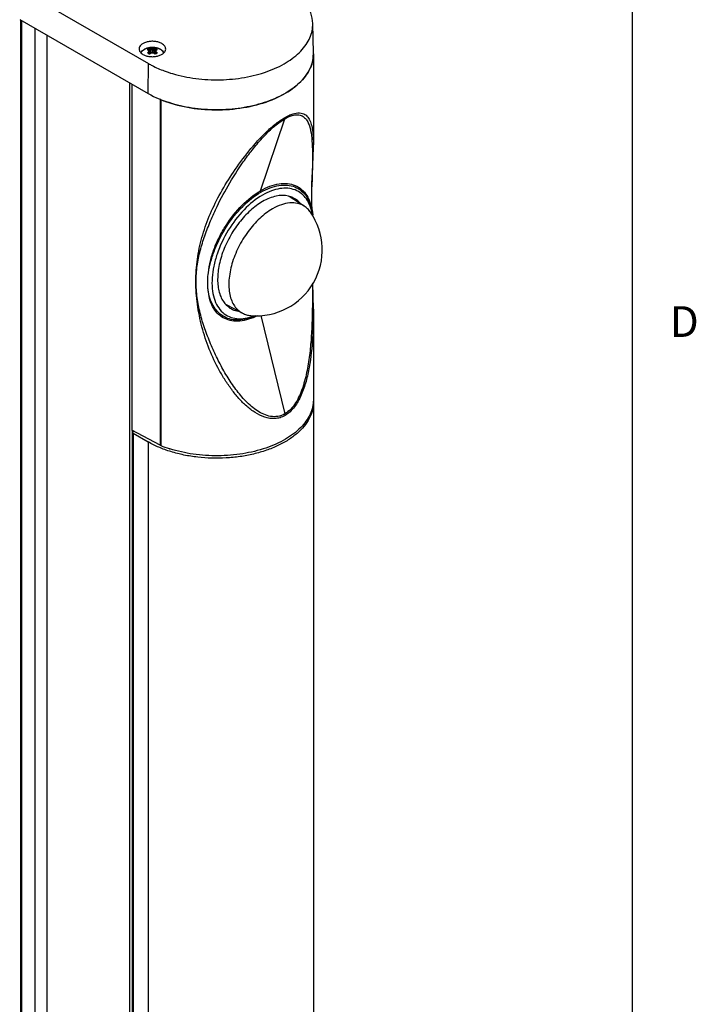
# Model space of a CAD drawing. Units: inches. Extents: x 0.5 to 33.6, y 0.5 to 21.6.
# Drawn here: x 31.4 to 33.6, y 16.5 to 19.7 of the extents above; entities that cross this region are included whole.
import ezdxf

# ---------------------------------------------------------------- set-up
doc = ezdxf.new("R2010")
doc.units = ezdxf.units.IN
doc.header["$LTSCALE"] = 1.87
doc.header["$MEASUREMENT"] = 0
doc.layers.get('0').update_dxf_attribs({"linetype": 'CONTINUOUS'})
doc.layers.add('AXIS', color=7, linetype='CONTINUOUS')
doc.layers.add('DATUM_CURVES', color=7, linetype='CONTINUOUS')
doc.styles.add('TEXTSTYLE_2', font='txt', dxfattribs={"width": 0.8})

msp = doc.modelspace()

# ---------------------------------------------------------------- linework, layer by layer
at = {"color": 7, "linetype": 'CONTINUOUS'}
for p, q in [((33.352, 0.7035), (33.352, 21.3367)), ((31.4256, 19.8032), (31.7778, 19.5998)), ((31.3588, 19.7436), (31.7763, 19.5026)), ((31.3628, 4.9566), (31.3628, 19.7413)), ((31.3657, 4.9526), (31.3657, 19.7396)), ((32.314, 19.6334), (32.3119, 19.7298)), ((31.7793, 19.6425), (31.7751, 19.6439)), ((31.7778, 19.6459), (31.7813, 19.6475)), ((31.7793, 19.6373), (31.7809, 19.6402)), ((31.7801, 19.6305), (31.7793, 19.6373)), ((31.7824, 19.6309), (31.7809, 19.6402)), ((31.7812, 19.6385), (31.7813, 19.6475)), ((31.7813, 19.6475), (31.7857, 19.6462)), ((31.7847, 19.6327), (31.7857, 19.6462)), ((31.7903, 19.6348), (31.7903, 19.6456)), ((31.7948, 19.6462), (31.7992, 19.6475)), ((31.7959, 19.6327), (31.7948, 19.6462)), ((31.7981, 19.6309), (31.7996, 19.6402)), ((31.7993, 19.6385), (31.7992, 19.6475)), ((31.8027, 19.6316), (31.7992, 19.63)), ((31.8004, 19.6304), (31.8013, 19.6373)), ((31.8054, 19.6439), (31.8013, 19.6425)), ((31.7763, 19.5026), (31.7778, 19.5998)), ((31.7173, 4.7496), (31.7173, 19.5367)), ((31.7235, 19.5331), (31.7235, 18.408)), ((31.8158, 19.4834), (31.8149, 19.4839)), ((31.8158, 19.4834), (31.8158, 18.3583)), ((31.818, 19.4824), (31.8158, 19.4834)), ((31.818, 19.4824), (31.818, 18.3573)), ((32.1424, 19.1862), (32.2211, 19.4202)), ((32.314, 19.3358), (32.314, 19.3352)), ((32.3087, 19.1913), (32.309, 19.1994)), ((32.2842, 19.136), (32.2352, 19.1673)), ((32.3111, 19.115), (32.312, 19.1082)), ((32.314, 18.8009), (32.3126, 18.8851)), ((32.0833, 18.7879), (32.0293, 18.8159)), ((32.314, 18.8014), (32.314, 18.8009)), ((32.1436, 18.7805), (32.2211, 18.4606)), ((31.8158, 18.3583), (31.7235, 18.408)), ((31.7256, 4.7496), (31.7256, 18.4068)), ((31.7259, 18.4), (31.7259, 4.7541)), ((31.7307, 18.4041), (31.7276, 18.4024)), ((31.7276, 18.3976), (31.7276, 4.7517)), ((31.7276, 18.3976), (31.7763, 18.3694)), ((31.7763, 18.3694), (31.7763, 4.7235)), ((31.8158, 18.3583), (31.818, 18.3573))]:
    msp.add_line(p, q, dxfattribs=at)
for points in [[(32.309, 19.1992), (32.3093, 19.2082), (32.3121, 19.2696), (32.314, 19.3261), (32.314, 19.3352)], [(32.312, 19.1082), (32.3105, 19.1239), (32.3091, 19.1453), (32.3085, 19.1678), (32.3087, 19.1913)]]:
    msp.add_lwpolyline(points, dxfattribs=at)
for centre, radius, start, end in [((31.8233, 19.583), 0.0699, 129.1018, 133.643), ((31.7358, 19.6091), 0.0548, 35.6766, 37.5109), ((31.7307, 19.6055), 0.061, 35.2108, 35.6893), ((31.7281, 19.6036), 0.0643, 34.7432, 35.2109), ((31.8417, 19.5591), 0.0931, 126.9174, 130.3849), ((31.7797, 19.5829), 0.0636, 80.4542, 84.559), ((31.8114, 19.5529), 0.0846, 104.4895, 107.6746), ((31.8009, 19.5825), 0.064, 95.4543, 99.5331), ((31.769, 19.5524), 0.0851, 72.3358, 75.5008), ((31.7377, 19.5577), 0.0949, 49.6482, 53.0504), ((31.8519, 19.604), 0.0636, 144.6051, 145.2594), ((31.7481, 19.6097), 0.0598, 27.3859, 30.6305), ((31.8439, 19.6097), 0.0538, 142.4647, 144.6622), ((31.758, 19.5839), 0.0687, 46.3179, 50.9381), ((32.2086, 19.6312), 0.1054, 354.0831, 359.9931), ((32.2089, 19.6311), 0.1051, 0.6314, 1.2258), ((32.2089, 19.6311), 0.1051, 0.002, 0.6314), ((32.209, 19.6311), 0.1051, 359.9991, 0.6325), ((31.9716, 19.9578), 0.4076, 249.4877, 253.4915), ((31.9656, 19.8468), 0.3933, 247.9436, 250.7062), ((32.1285, 18.9939), 0.2144, 265.1901, 34.8195), ((32.1473, 19.0814), 0.1656, 9.3001, 9.5068), ((32.1455, 19.0811), 0.1675, 8.7783, 9.2996), ((32.1207, 19.087), 0.1924, 5.0446, 6.3207), ((32.2089, 18.498), 0.1051, 0.0003, 2.2111), ((31.9687, 18.7299), 0.4019, 247.9754, 252.032), ((31.975, 18.749), 0.4221, 252.014, 252.3789)]:
    msp.add_arc(centre, radius, start, end, dxfattribs=at)
for points, knots in [([(32.3119, 19.7298), (32.3117, 19.7416), (32.3069, 19.766), (32.2879, 19.7999), (32.2584, 19.8306), (32.2338, 19.8475), (32.2203, 19.8553)], [0, 0, 0, 0, 0.21775, 0.451263, 0.710607, 1, 1, 1, 1]), ([(31.8558, 19.567), (31.8804, 19.5597), (31.9321, 19.5491), (32.0111, 19.5451), (32.0895, 19.5526), (32.1622, 19.5711), (32.2247, 19.5996), (32.2667, 19.6315), (32.2907, 19.6607), (32.3032, 19.683), (32.3106, 19.7062), (32.3121, 19.7221), (32.3119, 19.7298)], [0, 0, 0, 0, 0.142533, 0.290501, 0.43748, 0.57718, 0.704359, 0.815915, 0.865961, 0.912686, 0.956967, 1, 1, 1, 1]), ([(31.8209, 19.6649), (31.8177, 19.6668), (31.8104, 19.6698), (31.7985, 19.6721), (31.7859, 19.6724), (31.7737, 19.6707), (31.7628, 19.667), (31.7541, 19.6616), (31.7483, 19.6548), (31.7469, 19.6494), (31.747, 19.6469)], [0, 0, 0, 0, 0.129095, 0.271152, 0.418744, 0.563362, 0.697069, 0.814126, 0.913193, 1, 1, 1, 1]), ([(31.8336, 19.6469), (31.8336, 19.6486), (31.8331, 19.6521), (31.8305, 19.657), (31.8263, 19.6614), (31.8228, 19.6638), (31.8209, 19.6649)], [0, 0, 0, 0, 0.217832, 0.450649, 0.70986, 1, 1, 1, 1]), ([(31.747, 19.6469), (31.747, 19.6453), (31.7477, 19.6419), (31.7503, 19.6372), (31.7544, 19.633), (31.7578, 19.6306), (31.7596, 19.6295)], [0, 0, 0, 0, 0.217759, 0.45124, 0.710685, 1, 1, 1, 1]), ([(31.7596, 19.6295), (31.7628, 19.6277), (31.77, 19.6247), (31.7818, 19.6223), (31.7943, 19.622), (31.8064, 19.6236), (31.8172, 19.6272), (31.8259, 19.6324), (31.8319, 19.6391), (31.8335, 19.6444), (31.8336, 19.6469)], [0, 0, 0, 0, 0.128575, 0.270002, 0.417058, 0.561444, 0.695363, 0.813066, 0.912928, 1, 1, 1, 1]), ([(31.7751, 19.6439), (31.7753, 19.6441), (31.7761, 19.6448), (31.7771, 19.6455), (31.7778, 19.6459)], [0, 0, 0, 0, 0.236612, 1, 1, 1, 1]), ([(31.7813, 19.63), (31.7807, 19.6302), (31.7785, 19.6311), (31.7764, 19.6324), (31.7751, 19.6336)], [0, 0, 0, 0, 0.274231, 1, 1, 1, 1]), ([(31.7763, 19.5026), (31.7997, 19.4891), (31.8524, 19.4673), (31.9385, 19.4501), (32.0295, 19.4476), (32.118, 19.46), (32.1969, 19.4864), (32.2518, 19.5198), (32.284, 19.5521), (32.3011, 19.5773), (32.3116, 19.6038), (32.314, 19.6222), (32.314, 19.6311)], [0, 0, 0, 0, 0.128681, 0.270275, 0.417432, 0.561779, 0.69545, 0.812714, 0.864678, 0.912512, 0.957141, 1, 1, 1, 1]), ([(31.7992, 19.6475), (31.8004, 19.6471), (31.8026, 19.6461), (31.8046, 19.6447), (31.8054, 19.6439)], [0, 0, 0, 0, 0.532568, 1, 1, 1, 1]), ([(31.8054, 19.6336), (31.8052, 19.6334), (31.8044, 19.6326), (31.8035, 19.632), (31.8027, 19.6316)], [0, 0, 0, 0, 0.236934, 1, 1, 1, 1]), ([(31.7778, 19.5998), (31.7817, 19.5976), (31.7982, 19.5886), (31.8154, 19.581), (31.8288, 19.576)], [0, 0, 0, 0, 0.241172, 1, 1, 1, 1]), ([(32.3135, 19.6203), (32.3126, 19.6124), (32.3091, 19.5965), (32.2949, 19.565), (32.2631, 19.5284), (32.21, 19.4935), (32.1439, 19.4675), (32.0688, 19.4518), (31.9893, 19.4474), (31.9105, 19.4546), (31.8597, 19.4673), (31.8357, 19.4757)], [0, 0, 0, 0, 0.042976, 0.087874, 0.186808, 0.301253, 0.43053, 0.57088, 0.716765, 0.861872, 1, 1, 1, 1]), ([(32.2218, 19.4247), (32.227, 19.4278), (32.2368, 19.4328), (32.2543, 19.439), (32.2703, 19.4406), (32.283, 19.4364), (32.2926, 19.4303), (32.3015, 19.4186), (32.308, 19.4015), (32.3118, 19.3817), (32.3137, 19.3595), (32.314, 19.3439), (32.314, 19.3358)], [0, 0, 0, 0, 0.103689, 0.190247, 0.319257, 0.370585, 0.418289, 0.513133, 0.61668, 0.732176, 0.860022, 1, 1, 1, 1]), ([(32.2218, 18.4553), (32.2166, 18.4523), (32.2059, 18.4476), (32.1833, 18.4436), (32.1548, 18.4483), (32.1241, 18.4638), (32.0963, 18.4853), (32.071, 18.5108), (32.0478, 18.5394), (32.0267, 18.5701), (32.0011, 18.6135), (31.9741, 18.6708), (31.9503, 18.7429), (31.9353, 18.8166), (31.9298, 18.8906), (31.9351, 18.9636), (31.9502, 19.0348), (31.9745, 19.1044), (32.0074, 19.1726), (32.0482, 19.2404), (32.097, 19.308), (32.1445, 19.3624), (32.1871, 19.4013), (32.2101, 19.418), (32.2218, 19.4247)], [0, 0, 0, 0, 0.01466, 0.028712, 0.056138, 0.084118, 0.112988, 0.142646, 0.17292, 0.203651, 0.234706, 0.297297, 0.359883, 0.421828, 0.482717, 0.542571, 0.602066, 0.662212, 0.724154, 0.788937, 0.857496, 0.930124, 0.966683, 1, 1, 1, 1]), ([(31.9958, 19.1246), (32.0082, 19.151), (32.036, 19.2042), (32.0769, 19.2685), (32.1149, 19.3194), (32.147, 19.3575), (32.1818, 19.3923), (32.2076, 19.4124), (32.2211, 19.4202)], [0, 0, 0, 0, 0.233409, 0.478647, 0.607457, 0.74072, 0.875807, 1, 1, 1, 1]), ([(32.2211, 19.4202), (32.2286, 19.4245), (32.2422, 19.431), (32.2621, 19.4344), (32.2776, 19.4306), (32.2885, 19.4219), (32.296, 19.4105), (32.3034, 19.3921), (32.3084, 19.3649), (32.3107, 19.3289), (32.3111, 19.289), (32.3106, 19.2454), (32.3096, 19.2152), (32.309, 19.1994)], [0, 0, 0, 0, 0.086862, 0.150076, 0.198564, 0.242164, 0.286664, 0.334353, 0.441039, 0.56231, 0.696346, 0.841667, 1, 1, 1, 1]), ([(32.2218, 19.4247), (32.2218, 19.4243), (32.2217, 19.4228), (32.2214, 19.4212), (32.2211, 19.4202)], [0, 0, 0, 0, 0.266908, 1, 1, 1, 1]), ([(31.9724, 18.9194), (31.9737, 18.9324), (31.9782, 18.9588), (31.9905, 18.9979), (32.0078, 19.0365), (32.036, 19.0858), (32.0783, 19.1394), (32.1204, 19.1735), (32.1424, 19.1862)], [0, 0, 0, 0, 0.119538, 0.245384, 0.375965, 0.508373, 0.766663, 1, 1, 1, 1]), ([(31.9724, 18.9194), (31.9743, 18.9322), (31.9802, 18.958), (31.998, 19.0097), (32.0299, 19.0718), (32.0802, 19.1355), (32.1216, 19.1691), (32.1432, 19.1816)], [0, 0, 0, 0, 0.120078, 0.246664, 0.509271, 0.767078, 1, 1, 1, 1]), ([(32.1432, 19.1816), (32.143, 19.182), (32.1423, 19.1834), (32.142, 19.1851), (32.1424, 19.1862)], [0, 0, 0, 0, 0.284127, 1, 1, 1, 1]), ([(32.1424, 19.1862), (32.1521, 19.1918), (32.1714, 19.2012), (32.2011, 19.2094), (32.2292, 19.2106), (32.2548, 19.2046), (32.2767, 19.1912), (32.2939, 19.171), (32.3053, 19.1448), (32.3096, 19.1253), (32.3111, 19.115)], [0, 0, 0, 0, 0.148383, 0.282589, 0.404062, 0.516442, 0.625469, 0.738121, 0.861565, 1, 1, 1, 1]), ([(32.1432, 19.1816), (32.1528, 19.1871), (32.1718, 19.1964), (32.201, 19.2044), (32.2287, 19.2057), (32.254, 19.1998), (32.2757, 19.1869), (32.2929, 19.1677), (32.3051, 19.1432), (32.3096, 19.1247), (32.3111, 19.115)], [0, 0, 0, 0, 0.149749, 0.28525, 0.407968, 0.521615, 0.631864, 0.744991, 0.866209, 1, 1, 1, 1]), ([(32.3107, 19.1087), (32.3091, 19.1181), (32.3045, 19.1359), (32.2925, 19.1595), (32.2757, 19.1779), (32.2547, 19.19), (32.2304, 19.1954), (32.2039, 19.194), (32.176, 19.1863), (32.1578, 19.1774), (32.1487, 19.1722)], [0, 0, 0, 0, 0.134855, 0.257168, 0.370548, 0.480656, 0.594035, 0.716346, 0.851199, 1, 1, 1, 1]), ([(32.1487, 19.1722), (32.1266, 19.1594), (32.0846, 19.1247), (32.0345, 19.0588), (32.0041, 18.9947), (31.9894, 18.9417), (31.9839, 18.904), (31.984, 18.8688), (31.9898, 18.8373), (32.0011, 18.8106), (32.018, 18.7895), (32.0398, 18.7754), (32.0655, 18.769), (32.0938, 18.7703), (32.1127, 18.7757), (32.1222, 18.7794)], [0, 0, 0, 0, 0.137524, 0.289821, 0.443652, 0.516905, 0.585628, 0.648757, 0.705807, 0.757101, 0.804006, 0.848959, 0.894979, 0.944757, 1, 1, 1, 1]), ([(32.2211, 18.4606), (32.214, 18.4566), (32.1987, 18.4509), (32.1747, 18.4514), (32.1523, 18.4585), (32.1243, 18.4741), (32.0933, 18.5013), (32.061, 18.54), (32.0323, 18.5829), (32.007, 18.6286), (31.9846, 18.6761), (31.9649, 18.7249), (31.9483, 18.7749), (31.9368, 18.826), (31.9317, 18.8776), (31.9333, 18.9289), (31.9418, 18.9792), (31.9562, 19.0283), (31.9745, 19.0768), (31.9884, 19.1087), (31.9958, 19.1246)], [0, 0, 0, 0, 0.029896, 0.058305, 0.086651, 0.11556, 0.175285, 0.237169, 0.300433, 0.364484, 0.428864, 0.493306, 0.557767, 0.621978, 0.68538, 0.7478, 0.809744, 0.872173, 0.935618, 1, 1, 1, 1]), ([(32.1812, 19.1276), (32.1661, 19.1189), (32.1369, 19.0964), (32.0997, 19.0537), (32.0691, 19.0036), (32.0479, 18.9501), (32.0377, 18.8977), (32.0393, 18.8566), (32.0475, 18.8287), (32.0565, 18.8114), (32.0683, 18.7975), (32.0781, 18.7907), (32.0832, 18.788)], [0, 0, 0, 0, 0.129233, 0.271499, 0.419205, 0.563746, 0.697139, 0.8137, 0.865249, 0.912712, 0.957116, 1, 1, 1, 1]), ([(32.2844, 19.1359), (32.2777, 19.1402), (32.2623, 19.1465), (32.2362, 19.1478), (32.2084, 19.1414), (32.1903, 19.1328), (32.1812, 19.1276)], [0, 0, 0, 0, 0.217916, 0.450371, 0.709349, 1, 1, 1, 1]), ([(32.3045, 19.1163), (32.3018, 19.1202), (32.2957, 19.1275), (32.2883, 19.1334), (32.2844, 19.1359)], [0, 0, 0, 0, 0.508116, 1, 1, 1, 1]), ([(31.9724, 18.8575), (31.9717, 18.8623), (31.9695, 18.8829), (31.9704, 18.9037), (31.9724, 18.9194)], [0, 0, 0, 0, 0.235449, 1, 1, 1, 1]), ([(32.3109, 18.8821), (32.3111, 18.8451), (32.3109, 18.7894), (32.3076, 18.7148), (32.3028, 18.6582), (32.2944, 18.6018), (32.283, 18.5557), (32.2695, 18.5206), (32.2534, 18.4895), (32.2355, 18.469), (32.2211, 18.4606)], [0, 0, 0, 0, 0.249985, 0.37696, 0.504984, 0.633659, 0.761985, 0.8253, 0.887085, 1, 1, 1, 1]), ([(32.1243, 18.7794), (32.1155, 18.7755), (32.0982, 18.7692), (32.0719, 18.765), (32.0472, 18.7668), (32.0249, 18.7747), (32.0058, 18.7884), (31.9903, 18.8073), (31.9788, 18.8307), (31.974, 18.8482), (31.9724, 18.8575)], [0, 0, 0, 0, 0.142036, 0.27151, 0.390718, 0.503823, 0.616375, 0.734057, 0.861183, 1, 1, 1, 1]), ([(32.1318, 18.7798), (32.1225, 18.7751), (32.1041, 18.7674), (32.076, 18.7615), (32.0495, 18.762), (32.0254, 18.7693), (32.0047, 18.7833), (31.9884, 18.8035), (31.9773, 18.8288), (31.9736, 18.8476), (31.9724, 18.8575)], [0, 0, 0, 0, 0.144347, 0.2755, 0.395417, 0.508162, 0.619618, 0.736223, 0.862624, 1, 1, 1, 1]), ([(32.314, 18.8009), (32.314, 18.7697), (32.3126, 18.7067), (32.3044, 18.6281), (32.2909, 18.5663), (32.2784, 18.5291), (32.2648, 18.5015), (32.2492, 18.4774), (32.2336, 18.4621), (32.2218, 18.4553)], [0, 0, 0, 0, 0.253979, 0.511135, 0.639744, 0.766669, 0.828659, 0.888809, 1, 1, 1, 1]), ([(32.0832, 18.788), (32.0873, 18.7858), (32.0963, 18.7823), (32.1057, 18.7806), (32.1105, 18.7802)], [0, 0, 0, 0, 0.491798, 1, 1, 1, 1]), ([(32.314, 18.498), (32.314, 18.489), (32.3116, 18.4707), (32.3011, 18.4441), (32.284, 18.419), (32.2608, 18.3957), (32.2321, 18.3747), (32.1984, 18.3564), (32.1605, 18.3411), (32.1192, 18.3292), (32.0753, 18.3209), (32.0145, 18.3149), (31.9531, 18.3166), (31.8933, 18.326), (31.851, 18.3368), (31.8119, 18.3509), (31.7877, 18.3629), (31.7763, 18.3694)], [0, 0, 0, 0, 0.042819, 0.087407, 0.135196, 0.187112, 0.243566, 0.304531, 0.369638, 0.438256, 0.509564, 0.58261, 0.729629, 0.801627, 0.87124, 0.937597, 1, 1, 1, 1]), ([(32.314, 18.506), (32.314, 18.4982), (32.3122, 18.4821), (32.301, 18.4499), (32.2726, 18.4118), (32.2222, 18.3749), (32.1579, 18.3467), (32.0836, 18.3288), (32.0039, 18.3222), (31.9239, 18.3274), (31.8719, 18.3389), (31.8472, 18.3467)], [0, 0, 0, 0, 0.042977, 0.087343, 0.18426, 0.296566, 0.424443, 0.564548, 0.711459, 0.858764, 1, 1, 1, 1]), ([(32.2218, 18.4553), (32.2218, 18.4557), (32.2217, 18.4575), (32.2214, 18.4593), (32.2211, 18.4606)], [0, 0, 0, 0, 0.237769, 1, 1, 1, 1]), ([(31.7276, 18.4024), (31.7271, 18.4021), (31.7263, 18.4014), (31.7259, 18.4004), (31.7259, 18.4)], [0, 0, 0, 0, 0.550752, 1, 1, 1, 1]), ([(31.7259, 18.4), (31.7259, 18.3995), (31.7263, 18.3985), (31.7271, 18.3978), (31.7276, 18.3976)], [0, 0, 0, 0, 0.449247, 1, 1, 1, 1])]:
    msp.add_open_spline(points, degree=3, knots=knots, dxfattribs=at)
at = {"layer": 'AXIS', "color": 7, "linetype": 'CONTINUOUS'}
for p, q in [((31.4087, 4.9278), (31.4087, 19.7148)), ((31.448, 4.9051), (31.448, 19.6921)), ((31.7824, 19.6519), (31.7824, 19.6519)), ((31.7981, 19.6519), (31.7981, 19.6519)), ((32.314, 19.6311), (32.314, 19.3358)), ((32.314, 18.8014), (32.314, 18.506)), ((32.314, 18.498), (32.314, 4.8521))]:
    msp.add_line(p, q, dxfattribs=at)
for centre, radius, start, end in [((31.7813, 19.6165), 0.0342, 119.9979, 120.9245), ((31.7903, 19.5891), 0.0632, 82.8824, 97.1176), ((32.0829, 18.8666), 0.0737, 223.4716, 226.4091)]:
    msp.add_arc(centre, radius, start, end, dxfattribs=at)
for points, knots in [([(31.7527, 19.6349), (31.7538, 19.6371), (31.757, 19.6414), (31.7613, 19.6445), (31.7636, 19.6459)], [0, 0, 0, 0, 0.481476, 1, 1, 1, 1]), ([(31.7537, 19.6339), (31.7539, 19.635), (31.7548, 19.6373), (31.757, 19.6405), (31.76, 19.6434), (31.7624, 19.645), (31.7637, 19.6458)], [0, 0, 0, 0, 0.220162, 0.457239, 0.716476, 1, 1, 1, 1]), ([(31.7636, 19.6459), (31.7664, 19.6475), (31.7725, 19.6501), (31.779, 19.6514), (31.7824, 19.6519)], [0, 0, 0, 0, 0.482127, 1, 1, 1, 1]), ([(31.7824, 19.6519), (31.7791, 19.6514), (31.7728, 19.6501), (31.7668, 19.6476), (31.7642, 19.6461)], [0, 0, 0, 0, 0.523563, 1, 1, 1, 1]), ([(31.7981, 19.6519), (31.8014, 19.6514), (31.8076, 19.6501), (31.8162, 19.6467), (31.8232, 19.6417), (31.8266, 19.6374), (31.8277, 19.635)], [0, 0, 0, 0, 0.279084, 0.539911, 0.778894, 1, 1, 1, 1]), ([(31.8268, 19.634), (31.8265, 19.6351), (31.8257, 19.6373), (31.8236, 19.6404), (31.8208, 19.6432), (31.8159, 19.6467), (31.8083, 19.65), (31.8017, 19.6514), (31.7981, 19.6519)], [0, 0, 0, 0, 0.095013, 0.197054, 0.308205, 0.429353, 0.699885, 1, 1, 1, 1]), ([(32.1487, 19.151), (32.1345, 19.1428), (32.107, 19.122), (32.0711, 19.0828), (32.0406, 19.0364), (32.0178, 18.9863), (32.0043, 18.9358), (32.001, 18.8884), (32.0082, 18.8472), (32.0213, 18.8244), (32.0294, 18.8158)], [0, 0, 0, 0, 0.12519, 0.2625, 0.405916, 0.548432, 0.683182, 0.804578, 0.909674, 1, 1, 1, 1]), ([(32.2331, 19.1687), (32.2201, 19.1718), (32.1982, 19.1711), (32.1702, 19.1622), (32.1559, 19.1551), (32.1487, 19.151)], [0, 0, 0, 0, 0.456252, 0.716461, 1, 1, 1, 1]), ([(32.252, 19.1612), (32.2506, 19.1621), (32.2445, 19.1652), (32.2381, 19.1675), (32.2331, 19.1687)], [0, 0, 0, 0, 0.248119, 1, 1, 1, 1]), ([(32.2707, 19.1456), (32.2694, 19.1471), (32.2638, 19.1531), (32.2573, 19.1582), (32.252, 19.1612)], [0, 0, 0, 0, 0.254766, 1, 1, 1, 1]), ([(32.0321, 18.8132), (32.0331, 18.8122), (32.0372, 18.8085), (32.0418, 18.8053), (32.0454, 18.8032)], [0, 0, 0, 0, 0.252281, 1, 1, 1, 1]), ([(32.0454, 18.8032), (32.0472, 18.8021), (32.055, 18.7981), (32.0635, 18.7956), (32.07, 18.7946)], [0, 0, 0, 0, 0.246978, 1, 1, 1, 1])]:
    msp.add_open_spline(points, degree=3, knots=knots, dxfattribs=at)
at = {"layer": 'DATUM_CURVES', "color": 7, "linetype": 'CONTINUOUS'}
for p, q in [((31.7836, 19.6408), (31.7747, 19.6459)), ((31.7747, 19.6357), (31.7836, 19.6408)), ((31.781, 19.6476), (31.7785, 19.6461)), ((31.7817, 19.6443), (31.7785, 19.6461)), ((31.7785, 19.6354), (31.7817, 19.6373)), ((31.7785, 19.6354), (31.781, 19.634)), ((31.7791, 19.6382), (31.7791, 19.6434)), ((31.7791, 19.6434), (31.7808, 19.6408)), ((31.7808, 19.6408), (31.7791, 19.6382)), ((31.7842, 19.6457), (31.781, 19.6476)), ((31.781, 19.634), (31.7842, 19.6358)), ((31.7903, 19.6446), (31.7814, 19.6498)), ((31.7814, 19.6318), (31.7903, 19.6369)), ((31.7817, 19.6443), (31.784, 19.6408)), ((31.784, 19.6408), (31.7817, 19.6373)), ((31.7842, 19.6457), (31.7903, 19.6444)), ((31.7903, 19.6372), (31.7842, 19.6358)), ((31.7947, 19.6472), (31.7858, 19.6472)), ((31.7858, 19.6472), (31.7903, 19.6462)), ((31.7903, 19.6353), (31.7858, 19.6344)), ((31.7858, 19.6344), (31.7947, 19.6344)), ((31.7991, 19.6498), (31.7903, 19.6446)), ((31.7903, 19.6462), (31.7947, 19.6472)), ((31.7903, 19.6444), (31.7963, 19.6457)), ((31.7963, 19.6358), (31.7903, 19.6372)), ((31.7903, 19.6369), (31.7991, 19.6318)), ((31.7947, 19.6344), (31.7903, 19.6353)), ((31.7995, 19.6476), (31.7963, 19.6457)), ((31.7963, 19.6358), (31.7995, 19.634)), ((31.7966, 19.6408), (31.7988, 19.6443)), ((31.7988, 19.6373), (31.7966, 19.6408)), ((31.8058, 19.6459), (31.7969, 19.6408)), ((31.7969, 19.6408), (31.8058, 19.6357)), ((31.802, 19.6461), (31.7988, 19.6443)), ((31.7988, 19.6373), (31.802, 19.6354)), ((31.802, 19.6461), (31.7995, 19.6476)), ((31.7995, 19.634), (31.802, 19.6354)), ((31.7997, 19.6408), (31.8014, 19.6434)), ((31.8014, 19.6382), (31.7997, 19.6408)), ((31.8014, 19.6434), (31.8014, 19.6382))]:
    msp.add_line(p, q, dxfattribs=at)
for points, knots in [([(31.7814, 19.6498), (31.7812, 19.6497), (31.7809, 19.6496), (31.7805, 19.6494), (31.7802, 19.6493), (31.78, 19.6493), (31.7799, 19.6492), (31.7797, 19.6491), (31.7794, 19.649), (31.7792, 19.6489), (31.779, 19.6488), (31.7789, 19.6488), (31.7787, 19.6487), (31.7784, 19.6485), (31.7781, 19.6484), (31.7779, 19.6483), (31.7777, 19.6482), (31.7776, 19.6481), (31.7775, 19.6481), (31.7774, 19.648), (31.7772, 19.6478), (31.7769, 19.6477), (31.7767, 19.6475), (31.7765, 19.6474), (31.7764, 19.6473), (31.7763, 19.6472), (31.7761, 19.6471), (31.7759, 19.6469), (31.7757, 19.6468), (31.7756, 19.6467), (31.7755, 19.6467), (31.7754, 19.6466), (31.7753, 19.6464), (31.775, 19.6462), (31.7748, 19.646), (31.7747, 19.6459)], [0, 0, 0, 0, 0.0625, 0.125, 0.15625, 0.171875, 0.1875, 0.21875, 0.25, 0.28125, 0.3125, 0.328125, 0.34375, 0.375, 0.4375, 0.46875, 0.484375, 0.5, 0.515625, 0.53125, 0.5625, 0.625, 0.65625, 0.671875, 0.6875, 0.71875, 0.75, 0.78125, 0.8125, 0.828125, 0.84375, 0.859375, 0.875, 0.9375, 1, 1, 1, 1]), ([(31.7747, 19.6357), (31.7748, 19.6356), (31.775, 19.6354), (31.7753, 19.6351), (31.7755, 19.635), (31.7756, 19.6349), (31.7757, 19.6348), (31.7758, 19.6347), (31.776, 19.6345), (31.7762, 19.6344), (31.7763, 19.6343), (31.7764, 19.6342), (31.7765, 19.6342), (31.7766, 19.6341), (31.7767, 19.6341), (31.7769, 19.6339), (31.7771, 19.6338), (31.7773, 19.6336), (31.7775, 19.6336), (31.7776, 19.6335), (31.7777, 19.6334), (31.7778, 19.6334), (31.7781, 19.6332), (31.7783, 19.6331), (31.7785, 19.633), (31.7786, 19.6329), (31.7787, 19.6329), (31.7788, 19.6328), (31.7789, 19.6328), (31.7791, 19.6327), (31.7794, 19.6326), (31.7796, 19.6325), (31.7798, 19.6324), (31.78, 19.6323), (31.7801, 19.6323), (31.7804, 19.6321), (31.7809, 19.632), (31.7812, 19.6319), (31.7814, 19.6318)], [0, 0, 0, 0, 0.0625, 0.125, 0.15625, 0.171875, 0.1875, 0.21875, 0.25, 0.28125, 0.3125, 0.328125, 0.335938, 0.34375, 0.359375, 0.375, 0.4375, 0.46875, 0.484375, 0.5, 0.515625, 0.53125, 0.5625, 0.625, 0.640625, 0.65625, 0.664062, 0.671875, 0.6875, 0.71875, 0.75, 0.78125, 0.8125, 0.828125, 0.84375, 0.875, 0.9375, 1, 1, 1, 1]), ([(31.8058, 19.6459), (31.8057, 19.646), (31.8055, 19.6462), (31.8053, 19.6464), (31.8051, 19.6466), (31.805, 19.6467), (31.8048, 19.6468), (31.8047, 19.6469), (31.8045, 19.647), (31.8043, 19.6472), (31.8042, 19.6473), (31.8041, 19.6474), (31.804, 19.6474), (31.804, 19.6474), (31.8039, 19.6475), (31.8037, 19.6476), (31.8034, 19.6478), (31.8032, 19.6479), (31.8031, 19.648), (31.803, 19.6481), (31.8028, 19.6481), (31.8027, 19.6482), (31.8024, 19.6484), (31.8022, 19.6485), (31.802, 19.6486), (31.8019, 19.6487), (31.8018, 19.6487), (31.8017, 19.6487), (31.8016, 19.6488), (31.8014, 19.6489), (31.8012, 19.649), (31.8009, 19.6491), (31.8007, 19.6492), (31.8006, 19.6493), (31.8004, 19.6493), (31.8001, 19.6494), (31.7997, 19.6496), (31.7993, 19.6497), (31.7991, 19.6498)], [0, 0, 0, 0, 0.0625, 0.125, 0.15625, 0.171875, 0.1875, 0.21875, 0.25, 0.28125, 0.3125, 0.328125, 0.335938, 0.34375, 0.359375, 0.375, 0.4375, 0.46875, 0.484375, 0.5, 0.515625, 0.53125, 0.5625, 0.625, 0.640625, 0.65625, 0.664062, 0.671875, 0.6875, 0.71875, 0.75, 0.78125, 0.8125, 0.828125, 0.84375, 0.875, 0.9375, 1, 1, 1, 1]), ([(31.7991, 19.6318), (31.7993, 19.6319), (31.7996, 19.632), (31.8001, 19.6321), (31.8003, 19.6322), (31.8005, 19.6323), (31.8007, 19.6324), (31.8009, 19.6325), (31.8011, 19.6326), (31.8013, 19.6327), (31.8015, 19.6327), (31.8017, 19.6328), (31.8018, 19.6329), (31.8021, 19.633), (31.8024, 19.6332), (31.8026, 19.6333), (31.8028, 19.6334), (31.8029, 19.6335), (31.803, 19.6335), (31.8031, 19.6336), (31.8034, 19.6338), (31.8036, 19.6339), (31.8039, 19.6341), (31.804, 19.6341), (31.8041, 19.6342), (31.8043, 19.6344), (31.8045, 19.6345), (31.8047, 19.6346), (31.8048, 19.6348), (31.8049, 19.6348), (31.805, 19.6349), (31.8051, 19.635), (31.8053, 19.6351), (31.8055, 19.6354), (31.8057, 19.6356), (31.8058, 19.6357)], [0, 0, 0, 0, 0.0625, 0.125, 0.15625, 0.171875, 0.1875, 0.21875, 0.25, 0.28125, 0.3125, 0.328125, 0.34375, 0.375, 0.4375, 0.46875, 0.484375, 0.5, 0.515625, 0.53125, 0.5625, 0.625, 0.65625, 0.671875, 0.6875, 0.71875, 0.75, 0.78125, 0.8125, 0.828125, 0.84375, 0.859375, 0.875, 0.9375, 1, 1, 1, 1])]:
    msp.add_open_spline(points, degree=3, knots=knots, dxfattribs=at)

# ---------------------------------------------------------------- texts
at = {"color": 7, "linetype": 'CONTINUOUS', "insert": (33.4736, 18.8107), "char_height": 0.1, "width": 0.08, "attachment_point": 1, "line_spacing_factor": 0.9, "style": 'TEXTSTYLE_2'}
msp.add_mtext('D', dxfattribs=at)

doc.saveas('drawing.dxf')
